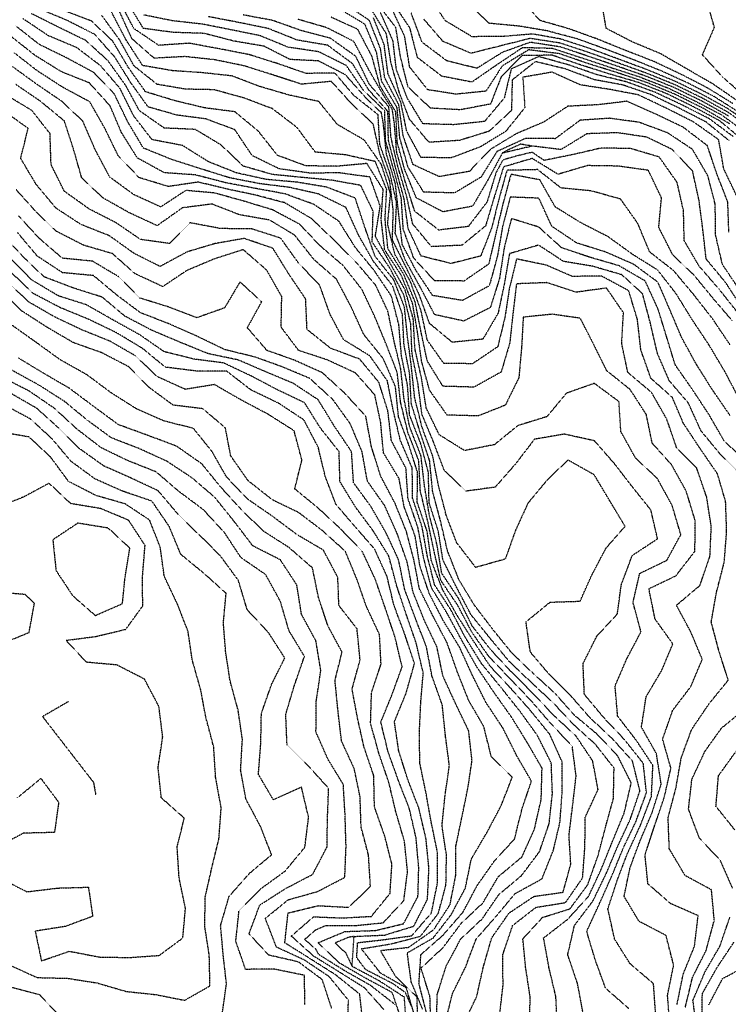
# Model space of a CAD drawing. Units: feet. Extents: x 2129050 to 2134687, y 13775926 to 13782478.
# Drawn here: x 2129668 to 2130008, y 13780596 to 13781069 of the extents above; entities that cross this region are included whole.
import ezdxf

# ---------------------------------------------------------------- set-up
doc = ezdxf.new("R2010")
doc.units = ezdxf.units.FT
doc.header["$MEASUREMENT"] = 0
doc.linetypes.add('HIDDEN2', pattern=[0.1875, 0.125, -0.0625])
doc.layers.add('CE-TOPO-MAJR', color=37, linetype='HIDDEN2')
doc.layers.add('CE-TOPO-MINR', color=39, linetype='HIDDEN2')

msp = doc.modelspace()

# ---------------------------------------------------------------- linework, layer by layer
at = {"layer": 'CE-TOPO-MAJR', "color": 37, "linetype": 'HIDDEN2', "lineweight": -3}
for points, elevation in [([(2130016.19, 13781032.72), (2130005.8, 13781041.77), (2129996, 13781052.54), (2130001.75, 13781065.77), (2129997.78, 13781079.78)], 1090), ([(2130009.23, 13780879.11), (2130000.83, 13780891.35), (2129993.23, 13780903.4), (2129986.01, 13780916.53), (2129980.41, 13780929.75), (2129974.62, 13780943.15), (2129963, 13780951.75), (2129949.3, 13780957.75), (2129935.52, 13780962.05), (2129923.54, 13780970.09), (2129917.38, 13780983.6), (2129903.56, 13780984.11), (2129899.86, 13780969.76), (2129897.41, 13780955.75), (2129893.52, 13780941.45), (2129880.58, 13780934.38), (2129866.24, 13780936.78), (2129858.46, 13780948.5), (2129851.67, 13780961.29), (2129849.99, 13780975.76), (2129848.35, 13780990.62), (2129844.07, 13781004.89), (2129842.53, 13781019.77), (2129841.61, 13781024.75), (2129834.22, 13781031.77), (2129824.37, 13781042.94), (2129811.33, 13781049.64), (2129797.74, 13781050.31), (2129785.19, 13781056.69), (2129770.62, 13781059.21), (2129756.3, 13781062.88), (2129741.62, 13781063.34), (2129727.18, 13781065.28), (2129719.51, 13781077.77)], 1110), ([(2129980.29, 13780585.69), (2129979.23, 13780600.12), (2129982.16, 13780614.63), (2129978.44, 13780628.92), (2129965.48, 13780635.7), (2129958.33, 13780647.7), (2129961.22, 13780661.62), (2129966.07, 13780674.55), (2129971.69, 13780687.71), (2129976.17, 13780701.71), (2129973.86, 13780716.35), (2129966.67, 13780729.16), (2129968.93, 13780743.72), (2129976.45, 13780756.49), (2129981.77, 13780769.17), (2129973.22, 13780781.12), (2129970.24, 13780795.73), (2129983.23, 13780801.94), (2129992.38, 13780813.73), (2129992.53, 13780828.43), (2129988.19, 13780842.7), (2129981.23, 13780855.25), (2129971.85, 13780865.74), (2129969, 13780879.52), (2129961.22, 13780891.55), (2129950.02, 13780900.55), (2129943.71, 13780913.25), (2129937.28, 13780925.81), (2129923.76, 13780927.75), (2129909.82, 13780926.35), (2129909.04, 13780911.92), (2129907.73, 13780897.23), (2129901.21, 13780884.01), (2129888.13, 13780878.82), (2129873.21, 13780879.26), (2129864.73, 13780891.27), (2129860.9, 13780905.44), (2129858.95, 13780919.49), (2129856.58, 13780933.13), (2129851.2, 13780946.49), (2129843.2, 13780958.74), (2129841.52, 13780973.44), (2129842.48, 13780987.76), (2129834.68, 13781000.28), (2129820.04, 13780998.92), (2129805.2, 13780999.18), (2129791.64, 13781004.21), (2129782.52, 13781015.76), (2129771.19, 13781025.17), (2129756.49, 13781027.07), (2129742.52, 13781030.43), (2129728.21, 13781034.79), (2129719.94, 13781046.53), (2129712.49, 13781059.08), (2129702.25, 13781068.84), (2129689.2, 13781073.8)], 1115), ([(2130015.23, 13780930.56), (2130007.23, 13780942.91), (2129997.79, 13780954.32), (2129996.18, 13780968.71), (2129994.35, 13780982.64), (2129991.23, 13780996.79), (2129981.23, 13781007.15), (2129969.22, 13781012.95), (2129955.22, 13781015.09), (2129940.4, 13781014.58), (2129927.99, 13781006.99), (2129914.11, 13781008.66), (2129908.53, 13781009.57), (2129901.77, 13781006.47), (2129899.73, 13781005.25), (2129892.75, 13780992.22), (2129885.49, 13780979.76), (2129871.21, 13780977.02), (2129858.41, 13780983.76), (2129852.82, 13780997.38), (2129849.2, 13781010.65), (2129848.56, 13781025.12), (2129840.99, 13781037.56), (2129837.14, 13781051.71), (2129830.25, 13781064.82), (2129817.2, 13781070.77)], 1105), ([(2130010.75, 13781013.29), (2129999.28, 13781021.82), (2129986.01, 13781028.55), (2129973.22, 13781034.55), (2129959.42, 13781039.57), (2129945.22, 13781043), (2129931.53, 13781047.77), (2129917.3, 13781051.69), (2129904.03, 13781045.77), (2129900.69, 13781031.77), (2129891.21, 13781020.5), (2129876.39, 13781018.95), (2129861.59, 13781019.38), (2129854.06, 13781031.77), (2129848.86, 13781045.43), (2129847.2, 13781059.32), (2129841.2, 13781072.91)], 1100), ([(2130020.08, 13781016.62), (2130008.36, 13781024.89), (2129995.9, 13781031.77), (2129982.84, 13781038.15), (2129969.22, 13781043.68), (2129955.22, 13781048.73), (2129941.32, 13781053.67), (2129927.64, 13781058.2), (2129913.21, 13781060.46), (2129899.21, 13781056.95), (2129884.73, 13781053.3), (2129871.21, 13781059.03), (2129861.99, 13781069.77)], 1095), ([(2129912.66, 13780584.24), (2129913.21, 13780598.98), (2129910.99, 13780613.47), (2129909.66, 13780627.25), (2129919.1, 13780637.58), (2129932.28, 13780641.7), (2129940.86, 13780653.34), (2129945.75, 13780667.18), (2129949.51, 13780681.42), (2129953.22, 13780694.81), (2129953.5, 13780709.43), (2129944.44, 13780720.93), (2129933.93, 13780730.43), (2129924.27, 13780740.77), (2129913.92, 13780750.43), (2129903.21, 13780760.58), (2129894, 13780771.72), (2129884.7, 13780783.21), (2129877.8, 13780796.32), (2129871.21, 13780809.55), (2129868.97, 13780823.49), (2129864.57, 13780837.09), (2129864.23, 13780851.74), (2129860.47, 13780865.74), (2129855.2, 13780879.18), (2129854.17, 13780893.74), (2129851.28, 13780907.67), (2129850.05, 13780922.6), (2129846.4, 13780936.55), (2129838.2, 13780948.75), (2129829.13, 13780959.82), (2129821.2, 13780972.49), (2129809.2, 13780980.6), (2129795.27, 13780985.68), (2129781.19, 13780988.27), (2129766.51, 13780991.08), (2129752.21, 13780994.79), (2129737.25, 13780995.83), (2129724.34, 13781002.92), (2129716.62, 13781015.2), (2129711.18, 13781028.01), (2129701.18, 13781039.07), (2129687.8, 13781044.4), (2129675.17, 13781052.24), (2129663.46, 13781061.49)], 1120), ([(2129865.41, 13780585.49), (2129864.98, 13780599.47), (2129860.69, 13780613.18), (2129871.21, 13780623), (2129880.09, 13780634.82), (2129890.4, 13780644.51), (2129897.79, 13780657.13), (2129909.21, 13780666.68), (2129915.21, 13780680.03), (2129918.48, 13780694.45), (2129918.88, 13780709.38), (2129911.75, 13780721.71), (2129904.34, 13780733.72), (2129895.83, 13780745.72), (2129887.53, 13780758.04), (2129880.3, 13780770.81), (2129873.49, 13780783.44), (2129865.67, 13780796.19), (2129861.96, 13780810.49), (2129859.2, 13780825.16), (2129854.44, 13780838.97), (2129853.42, 13780853.74), (2129846.42, 13780866.96), (2129844.73, 13780881.27), (2129840.43, 13780894.98), (2129831.2, 13780906.16), (2129817.2, 13780911.38), (2129805.88, 13780920.44), (2129805.2, 13780935.13), (2129797.19, 13780946.99), (2129789.43, 13780959.52), (2129775.64, 13780964.21), (2129761.68, 13780961.76), (2129748.17, 13780957.75), (2129735.18, 13780950.75), (2129722.56, 13780957.13), (2129710.91, 13780965.48), (2129697.18, 13780970.94), (2129685.17, 13780978.79), (2129675.63, 13780990.22), (2129668.18, 13781002.75), (2129671.76, 13781017.18), (2129659.79, 13781025.77)], 1125), ([(2129914.11, 13781008.66), (2129899.73, 13781005.25)], 1105), ([(2129856.19, 13780594.68), (2129853.14, 13780601.44), (2129847.27, 13780605.62), (2129833.99, 13780612.49), (2129829.75, 13780618.25), (2129830.22, 13780625.44), (2129842.11, 13780626.79), (2129856.17, 13780628.73), (2129865.68, 13780639.7), (2129868.63, 13780654.27), (2129868.56, 13780669.06), (2129865.62, 13780683.29), (2129863.06, 13780697.56), (2129860.12, 13780711.71), (2129859.89, 13780726.4), (2129860.57, 13780741.08), (2129861.75, 13780755.17), (2129858.32, 13780769.72), (2129853.58, 13780783.35), (2129848.89, 13780797.41), (2129845.2, 13780811.38), (2129837.56, 13780823.73), (2129829.2, 13780834.94), (2129821.7, 13780847.24), (2129821.29, 13780861.65), (2129812.37, 13780872.92), (2129804.65, 13780885.2), (2129791.45, 13780891.49), (2129779.19, 13780897.98), (2129765.77, 13780904.33), (2129751.6, 13780906.16), (2129737.21, 13780909.72), (2129725.35, 13780917.92), (2129712.49, 13780925.06), (2129699.75, 13780932.33), (2129686.33, 13780936.59), (2129673.6, 13780944.18), (2129663.17, 13780954.72)], 1130), ([(2129832.86, 13780586.04), (2129831.2, 13780600.64), (2129819.53, 13780610.02), (2129807.35, 13780617.7), (2129795.19, 13780625.35), (2129796.76, 13780639.7), (2129811.2, 13780643.23), (2129825.94, 13780642.44), (2129836.34, 13780652.56), (2129835.44, 13780667.47), (2129831.87, 13780681.04), (2129831.39, 13780695.52), (2129828.58, 13780709.09), (2129822.45, 13780722.46), (2129820.73, 13780737.25), (2129819.32, 13780751.59), (2129822.69, 13780765.21), (2129815.96, 13780777.72), (2129811.37, 13780791.55), (2129808.47, 13780805.73), (2129797.19, 13780815.53), (2129784.89, 13780823.43), (2129774.29, 13780833.73), (2129764.22, 13780844.77), (2129755.32, 13780855.74), (2129743.18, 13780864.27), (2129729.18, 13780869.52), (2129715.18, 13780874.63), (2129703.18, 13780883.47), (2129691.58, 13780892.15), (2129679.17, 13780899.38), (2129667.17, 13780906.65)], 1135), ([(2129663.17, 13780614.51), (2129676.11, 13780608.63), (2129690.58, 13780608.29), (2129704.78, 13780606.09), (2129718.92, 13780601.95), (2129733.18, 13780600.45), (2129747.03, 13780597.69), (2129759.19, 13780604.64), (2129758.87, 13780619.38), (2129756.7, 13780633.22), (2129756.93, 13780647.45), (2129759.98, 13780660.91), (2129763.51, 13780675.38), (2129764.59, 13780690.31), (2129761.91, 13780704.99), (2129761, 13780719.52), (2129757.27, 13780733.63), (2129754.71, 13780747.25), (2129750.72, 13780761.26), (2129748.65, 13780775.19), (2129743.61, 13780788.16), (2129737.21, 13780801.7), (2129735.31, 13780815.6), (2129730.18, 13780828.73), (2129718.37, 13780836.55), (2129704.37, 13780840.54), (2129691.18, 13780847.35), (2129682.52, 13780859.08), (2129672.2, 13780868.71), (2129657.72, 13780871.19)], 1140), ([(2129999.06, 13780595.52), (2130005.7, 13780608.16), (2130018.54, 13780615.01)], 1110)]:
    msp.add_lwpolyline(points, dxfattribs=dict(at, elevation=elevation))
at = {"layer": 'CE-TOPO-MINR', "color": 39, "linetype": 'HIDDEN2', "lineweight": -3}
for points, elevation in [([(2130019.98, 13781018.51), (2130008.17, 13781026.71), (2129995.32, 13781033.77), (2129983.01, 13781039.77), (2129969.22, 13781045.47), (2129955.22, 13781050.66), (2129941.34, 13781055.77), (2129927.67, 13781060.22), (2129914.42, 13781062.57), (2129899.61, 13781061.37), (2129885.21, 13781061.29), (2129872.38, 13781068.95), (2129864.36, 13781080.93)], 1094), ([(2130010.62, 13781029.15), (2129998.28, 13781036.72), (2129985.85, 13781043.14), (2129972.78, 13781049.33), (2129959.22, 13781054.59), (2129945.56, 13781060.12), (2129931.93, 13781065.06), (2129917.9, 13781069.09), (2129908.1, 13781079.78)], 1092), ([(2130013.44, 13781029.97), (2130001.23, 13781038.44), (2129988.53, 13781045.77), (2129975.92, 13781053.08), (2129962.25, 13781058.8), (2129949.71, 13781065.29), (2129947.31, 13781079.68)], 1091), ([(2129973.46, 13780591.45), (2129972.47, 13780605.69), (2129961.22, 13780615.25), (2129953.75, 13780627.17), (2129950.53, 13780641.7), (2129955.1, 13780655.58), (2129960.03, 13780668.51), (2129966.11, 13780681.71), (2129971.47, 13780695.71), (2129972.19, 13780710.68), (2129964.24, 13780722.69), (2129955.22, 13780734.39), (2129954, 13780748.94), (2129959.74, 13780762.24), (2129966.47, 13780774.97), (2129962.61, 13780789.11), (2129965.86, 13780803.09), (2129978.9, 13780809.41), (2129985.62, 13780821.73), (2129981.46, 13780835.73), (2129974.29, 13780848.8), (2129963.91, 13780858.42), (2129956.78, 13780871.3), (2129955.86, 13780885.74), (2129943.98, 13780894.51), (2129930.55, 13780889.74), (2129921.21, 13780878.48), (2129907.21, 13780874.16), (2129895.95, 13780865), (2129881.64, 13780862.17), (2129869.45, 13780869.74), (2129863.21, 13780882.64), (2129860.84, 13780897.38), (2129857.75, 13780911.2), (2129856.96, 13780925.5), (2129853.01, 13780939.56), (2129845.78, 13780952.34), (2129838.72, 13780965.28), (2129841.07, 13780979.76), (2129836.11, 13780993.76), (2129821.54, 13780995.76), (2129807.2, 13780995.67), (2129792.42, 13780997.76), (2129779.5, 13781004.07), (2129771.19, 13781016.53), (2129757.23, 13781021.73), (2129743.41, 13781023.54), (2129729.45, 13781027.5), (2129721.18, 13781039.07), (2129713.36, 13781051.59), (2129703.8, 13781062.39), (2129690.51, 13781069.11), (2129677.17, 13781074.7)], 1116), ([(2130017.23, 13780856.6), (2130006.38, 13780866.89), (2129999.23, 13780879.33), (2129991.23, 13780891.5), (2129982.89, 13780903.41), (2129978.68, 13780917.2), (2129974.61, 13780930.36), (2129968.48, 13780943.75), (2129955.87, 13780951.11), (2129941.77, 13780955.2), (2129928.27, 13780959.76), (2129917.21, 13780969.74), (2129904.14, 13780973.76), (2129900.67, 13780959.76), (2129898.41, 13780944.95), (2129894, 13780930.96), (2129881.21, 13780924.5), (2129867.21, 13780927.57), (2129860.3, 13780940.85), (2129853.2, 13780953.68), (2129848.3, 13780966.66), (2129848.92, 13780981.48), (2129845.68, 13780995.76), (2129840.87, 13781009.43), (2129840.02, 13781023.77), (2129828.41, 13781032.98), (2129819.31, 13781043.77), (2129805.34, 13781043.63), (2129791.76, 13781048.34), (2129778.07, 13781052.65), (2129763.44, 13781055.52), (2129749.19, 13781058.12), (2129734.55, 13781057.13), (2129722.6, 13781065.2), (2129715.77, 13781078.37)], 1111), ([(2130013.62, 13780939.75), (2130005.59, 13780951.75), (2130002.35, 13780965.76), (2130002.14, 13780980.67), (2129998.62, 13780994.37), (2129991.23, 13781007.05), (2129979.23, 13781015.04), (2129965.55, 13781020.09), (2129951.48, 13781022.03), (2129937.22, 13781021.11), (2129925.22, 13781012.23), (2129910.72, 13781012.26), (2129897.21, 13781006.05), (2129889.54, 13780993.76), (2129876.84, 13780986.12), (2129861.96, 13780986.51), (2129854.46, 13780998.51), (2129850.5, 13781012.47), (2129849.2, 13781027.09), (2129841.79, 13781039.77), (2129839.33, 13781053.64), (2129833.74, 13781067.23), (2129821.2, 13781074.83)], 1104), ([(2130008.7, 13780967.23), (2130008.19, 13780981.76), (2130002.88, 13780995.41), (2129998.35, 13781008.88), (2129986.7, 13781017.76), (2129973.22, 13781024.19), (2129959.66, 13781030.21), (2129946, 13781028.55), (2129931.27, 13781027.82), (2129919.67, 13781020.23), (2129906.41, 13781014.57), (2129893.96, 13781007.01), (2129883.92, 13780996.47), (2129869.41, 13780993.96), (2129856.85, 13780999.76), (2129852.05, 13781013.76), (2129850.01, 13781028.57), (2129843.2, 13781041.57), (2129841.2, 13781055.52), (2129835.81, 13781069.16), (2129823.66, 13781077.31)], 1103), ([(2130008.77, 13781011.31), (2129997.72, 13781020.26), (2129984.51, 13781027.05), (2129971.22, 13781033.44), (2129957.56, 13781038.11), (2129944.03, 13781040.58), (2129930.17, 13781045.77), (2129915.68, 13781049.31), (2129904.51, 13781040.47), (2129904.18, 13781025.77), (2129893.33, 13781015.76), (2129879.21, 13781011.39), (2129864.49, 13781010.48), (2129855.2, 13781021.48), (2129850.17, 13781034.73), (2129846.24, 13781048.74), (2129844.06, 13781062.63), (2129836.4, 13781074.97)], 1101), ([(2130015.42, 13781011.57), (2130004.28, 13781020.82), (2129991.31, 13781027.77), (2129979.03, 13781033.77), (2129965.22, 13781039.27), (2129951.22, 13781043.35), (2129937.24, 13781047.77), (2129923.81, 13781052.37), (2129909.21, 13781052.22), (2129899.21, 13781042), (2129894.11, 13781028.87), (2129879.56, 13781026.12), (2129865.21, 13781026.91), (2129854.47, 13781037.04), (2129850.84, 13781051.41), (2129848.55, 13781065.77), (2129839.69, 13781077.29)], 1099), ([(2129847.2, 13781077.58), (2129855.2, 13781065.56), (2129858.84, 13781051.41), (2129870.55, 13781042.43), (2129885.21, 13781039.57), (2129897.21, 13781047.87), (2129909.6, 13781056.16), (2129923.68, 13781055.77), (2129937.79, 13781051.19), (2129951.92, 13781046.47), (2129965.53, 13781042.07), (2129979.23, 13781036.71), (2129992.04, 13781030.58), (2130005.23, 13781023.68), (2130017.23, 13781014.91), (2130029.23, 13781006.57), (2130031.7, 13781003.54), (2130032.24, 13780996.31), (2130032.38, 13780992.61)], 1097), ([(2130014.04, 13781024.57), (2130001.83, 13781032.36), (2129989.23, 13781038.87), (2129976.25, 13781044.8), (2129963.22, 13781050.06), (2129949.22, 13781055.38), (2129935.73, 13781060.28), (2129921.51, 13781064.07), (2129907.81, 13781066.37), (2129893.24, 13781067.75), (2129883.21, 13781077.72)], 1093), ([(2129938.67, 13780591.15), (2129935.96, 13780605.69), (2129931.22, 13780619.63), (2129934.46, 13780633.7), (2129943.38, 13780645.54), (2129949.89, 13780659.03), (2129955.2, 13780671.68), (2129961.22, 13780684.6), (2129965.94, 13780698.43), (2129962.35, 13780712.84), (2129952.52, 13780723.71), (2129941.84, 13780733.72), (2129932.37, 13780744.56), (2129922.16, 13780754.66), (2129913.21, 13780765.28), (2129911.16, 13780779.78), (2129922.73, 13780789.24), (2129937.2, 13780789.71), (2129942.76, 13780802.18), (2129949.66, 13780815.29), (2129958.81, 13780825.73), (2129951.45, 13780837.97), (2129943.97, 13780850.49), (2129931.32, 13780857.64), (2129921.21, 13780847.85), (2129912.08, 13780836.86), (2129906.08, 13780823.73), (2129901.21, 13780809.99), (2129886.99, 13780805.94), (2129877.9, 13780817.73), (2129872.74, 13780831.26), (2129869.03, 13780845.56), (2129866.26, 13780859.74), (2129861.2, 13780873.35), (2129857.61, 13780887.74), (2129856.05, 13780902.59), (2129854.21, 13780916.75), (2129852.71, 13780931.25), (2129847.65, 13780944.2), (2129838.53, 13780955.75), (2129833.63, 13780969.76), (2129829.06, 13780983.62), (2129815.2, 13780988.93), (2129801.19, 13780991.27), (2129786.34, 13780992.61), (2129771.95, 13780995.76), (2129758.53, 13781001.11), (2129746, 13781008.95), (2129731.34, 13781011.76), (2129722.55, 13781023.14), (2129715.9, 13781036.48), (2129706.66, 13781047.25), (2129695.18, 13781056.01), (2129681.49, 13781061.77), (2129669.17, 13781070.02)], 1118), ([(2129960.61, 13780593.69), (2129949.44, 13780603.47), (2129944.51, 13780616.99), (2129940.35, 13780630.83), (2129946.57, 13780644.35), (2129952.51, 13780657.7), (2129957.96, 13780670.97), (2129964.02, 13780683.71), (2129969.07, 13780697.56), (2129967.55, 13780711.71), (2129958.56, 13780723.05), (2129948.51, 13780733.72), (2129939.22, 13780744.87), (2129938.59, 13780759.72), (2129945.22, 13780772.89), (2129955.09, 13780783.6), (2129957, 13780797.73), (2129962.27, 13780811.73), (2129974.41, 13780819.73), (2129971.22, 13780833.56), (2129962.46, 13780844.5), (2129953.78, 13780855.74), (2129944.09, 13780866.87), (2129929.55, 13780870.08), (2129915.21, 13780867.61), (2129906.12, 13780855.74), (2129896.37, 13780844.58), (2129882.31, 13780842.64), (2129871.96, 13780852.49), (2129866.74, 13780866.2), (2129861.12, 13780879.65), (2129859.2, 13780894.49), (2129856.39, 13780908.56), (2129855.73, 13780923.22), (2129852.46, 13780937.01), (2129845.59, 13780950.14), (2129837.2, 13780962.51), (2129837.67, 13780977.29), (2129831.7, 13780989.76), (2129817.68, 13780992.24), (2129803.38, 13780993.58), (2129789.19, 13780995), (2129775.19, 13780999.02), (2129764.59, 13781009.16), (2129752.1, 13781016.68), (2129737.18, 13781017.33), (2129725.28, 13781025.67), (2129718.72, 13781037.77), (2129710.13, 13781049.77), (2129699.48, 13781059.47), (2129686.59, 13781065.77), (2129673.17, 13781072.46)], 1117), ([(2129983.78, 13780595.69), (2129986.73, 13780610.19), (2129992.17, 13780623.7), (2129993.94, 13780638.42), (2129980.75, 13780644.18), (2129969.78, 13780653.7), (2129968.38, 13780667.71), (2129972.91, 13780681.4), (2129977.64, 13780695.29), (2129980.85, 13780709.33), (2129976.85, 13780723.34), (2129981.72, 13780737.23), (2129990.38, 13780748.57), (2129995.92, 13780761.72), (2129990.41, 13780774.91), (2129983.48, 13780787.73), (2129994.79, 13780797.29), (2129999.61, 13780811.35), (2130000.25, 13780825.73), (2129998.04, 13780839.73), (2129993.25, 13780853.72), (2129983.66, 13780863.3), (2129978.82, 13780877.34), (2129971.57, 13780890.09), (2129960.12, 13780899.74), (2129957.17, 13780913.7), (2129958.01, 13780928.54), (2129949.84, 13780940.37), (2129935.22, 13780938.35), (2129921.21, 13780942.96), (2129906.57, 13780942.39), (2129904.88, 13780928.08), (2129903.33, 13780913.86), (2129899.21, 13780899.95), (2129886.15, 13780892.68), (2129871.21, 13780893.11), (2129863.68, 13780905.27), (2129860.71, 13780919.25), (2129857.83, 13780933.75), (2129852.39, 13780946.94), (2129844.77, 13780959.32), (2129843.38, 13780973.58), (2129844.18, 13780987.76), (2129838.67, 13781001.23), (2129824.53, 13781004.43), (2129809.85, 13781005.76), (2129801.04, 13781017.61), (2129789.19, 13781026.67), (2129775.65, 13781031.77), (2129761.2, 13781035.76), (2129747.46, 13781036.04), (2129733.79, 13781038.37), (2129722.66, 13781047.25), (2129715.74, 13781059.77), (2129707.18, 13781071.5)], 1114), ([(2129987.71, 13780594.18), (2129991.23, 13780608.71), (2129997.78, 13780621.7), (2130001.69, 13780636.17), (2130000.35, 13780650.82), (2129987.66, 13780657.7), (2129980.07, 13780670.55), (2129979.48, 13780685.46), (2129983.23, 13780699.67), (2129985.77, 13780714.26), (2129990.86, 13780728.09), (2129999.23, 13780740.42), (2130008.41, 13780751.72), (2130003.93, 13780765.72), (2130000.24, 13780779.72), (2130002.79, 13780794.16), (2130006.49, 13780808.47), (2130007.64, 13780823.32), (2130007.15, 13780837.66), (2130003.23, 13780850.98), (2129994.78, 13780863.29), (2129986.82, 13780875.33), (2129981.53, 13780887.74), (2129971.22, 13780896.9), (2129966.38, 13780910.59), (2129964.73, 13780925.25), (2129960.53, 13780939.06), (2129947.57, 13780946.11), (2129933.42, 13780945.96), (2129920.85, 13780951.39), (2129906.6, 13780954.36), (2129903.09, 13780939.88), (2129900.98, 13780925.98), (2129897.58, 13780912.12), (2129885.41, 13780903.94), (2129871.6, 13780904.14), (2129863.71, 13780915.24), (2129860.63, 13780929.75), (2129855.46, 13780943.75), (2129848.08, 13780956.63), (2129844.63, 13780971.19), (2129846.05, 13780985.76), (2129841.65, 13780999.76), (2129833.4, 13781011.57), (2129820.47, 13781019.04), (2129811.53, 13781030.1), (2129797.19, 13781033.22), (2129783.19, 13781037.31), (2129769.83, 13781042.41), (2129755.4, 13781043.98), (2129741.18, 13781044.92), (2129726.82, 13781047.41), (2129718.84, 13781059.77), (2129711.93, 13781073.03)], 1113), ([(2130014.33, 13780850.84), (2130004.27, 13780860.78), (2129995.34, 13780871.62), (2129989.23, 13780885.03), (2129980.07, 13780895.74), (2129974.36, 13780908.89), (2129970.96, 13780923.49), (2129967.22, 13780937.62), (2129957.22, 13780946.77), (2129943.22, 13780950.83), (2129929.22, 13780953.16), (2129917.21, 13780961.04), (2129903.21, 13780956.89), (2129900.71, 13780942.26), (2129897.75, 13780928.29), (2129890.4, 13780915.75), (2129875.72, 13780914.26), (2129864.78, 13780923.33), (2129859.88, 13780937.07), (2129853.6, 13780950.15), (2129846.93, 13780963.48), (2129847.34, 13780977.62), (2129845.67, 13780991.76), (2129840.79, 13781005.35), (2129837.71, 13781019.26), (2129827.2, 13781029.11), (2129817.6, 13781039.77), (2129803.2, 13781038.43), (2129789.19, 13781042.99), (2129775.71, 13781047.25), (2129761.58, 13781050.17), (2129747.24, 13781051.72), (2129732.35, 13781050.94), (2129721.69, 13781060.29), (2129715.54, 13781073.77)], 1112), ([(2130013.42, 13780887.55), (2130006.77, 13780900.2), (2129999.23, 13780912.86), (2129991.23, 13780924.88), (2129983.36, 13780937.61), (2129974.48, 13780949.01), (2129962.43, 13780956.54), (2129950.57, 13780965.1), (2129937.56, 13780971.76), (2129925.22, 13780979.38), (2129917.85, 13780992.39), (2129903.9, 13780995.07), (2129900.06, 13780980.91), (2129896.61, 13780966.35), (2129893.21, 13780951.89), (2129881.39, 13780943.75), (2129867.27, 13780943.81), (2129857.2, 13780954.71), (2129852.15, 13780968.7), (2129851.2, 13780983.56), (2129847.52, 13780997.44), (2129843.65, 13781011.31), (2129843.2, 13781025.73), (2129833.2, 13781035.2), (2129824.8, 13781047.37), (2129811.48, 13781054.05), (2129796.73, 13781056.23), (2129783.29, 13781061.77), (2129769.91, 13781064.49), (2129755.65, 13781067.31), (2129741.18, 13781068.95), (2129727.27, 13781071.77)], 1109), ([(2130009.23, 13780913.1), (2130000.95, 13780925.47), (2129991.79, 13780937.19), (2129982.18, 13780948.7), (2129970.61, 13780957.75), (2129964.91, 13780971.44), (2129956.63, 13780983.17), (2129942.55, 13780987.1), (2129927.97, 13780988.52), (2129916.79, 13780997.34), (2129901.98, 13780996.99), (2129898.06, 13780982.91), (2129894.61, 13780969.16), (2129889.37, 13780955.75), (2129875.21, 13780952.18), (2129860.72, 13780955.75), (2129854.48, 13780969.03), (2129852.59, 13780983.14), (2129848.72, 13780997.28), (2129845, 13781011.56), (2129844.77, 13781025.33), (2129835.47, 13781035.77), (2129827.74, 13781048.31), (2129815.8, 13781057.17), (2129801.09, 13781059.67), (2129787.19, 13781065.23), (2129772.77, 13781068.19), (2129758.36, 13781070.94)], 1108), ([(2130010.31, 13780924.67), (2130001.23, 13780935.26), (2129991.99, 13780946.51), (2129981.75, 13780956.28), (2129975, 13780969.53), (2129976.31, 13780983.76), (2129969.97, 13780997.01), (2129955.22, 13780999.05), (2129940.73, 13780999.27), (2129926.54, 13780995.09), (2129914.15, 13781002.7), (2129900.33, 13780998.64), (2129896, 13780984.55), (2129891.73, 13780970.27), (2129880.41, 13780960.96), (2129865.72, 13780960.27), (2129856.67, 13780971.22), (2129853.82, 13780984.38), (2129849.69, 13780998.25), (2129846.26, 13781012.71), (2129845.2, 13781027.57), (2129835.82, 13781038.39), (2129829.37, 13781051.77), (2129817.2, 13781060.49), (2129803.2, 13781064.19), (2129789.19, 13781069.16), (2129775.21, 13781071.75)], 1107), ([(2130013.23, 13780928.2), (2130004.04, 13780939.75), (2129994.4, 13780950.92), (2129987.23, 13780963.15), (2129986.91, 13780977.44), (2129983.84, 13780991.15), (2129975.22, 13781003.4), (2129961.52, 13781007.47), (2129947.27, 13781007.71), (2129934.29, 13781004.69), (2129919.87, 13781001.76), (2129914.13, 13781005.68), (2129906.94, 13781003.97), (2129900.03, 13781001.95), (2129896.71, 13780995.76), (2129892.42, 13780981.76), (2129883.43, 13780969.98), (2129869.21, 13780968.26), (2129857.65, 13780977.31), (2129853.2, 13780991.27), (2129849.01, 13781005.57), (2129847.85, 13781019.77), (2129846.88, 13781026.34), (2129842.61, 13781033.17), (2129835.35, 13781045.77), (2129828.41, 13781058.98), (2129815.34, 13781065.63), (2129801.24, 13781069.73)], 1106), ([(2130012.6, 13780984.39), (2130006.23, 13780997.76), (2130003.79, 13781011.76), (2129991.73, 13781020.27), (2129978.43, 13781026.97), (2129965.22, 13781033.28), (2129951.39, 13781035.93), (2129937.22, 13781038.12), (2129923.7, 13781044.25), (2129909.64, 13781041.77), (2129910.59, 13781027.15), (2129901.43, 13781015.76), (2129889.21, 13781008.28), (2129875.21, 13781003.02), (2129860.62, 13781003.17), (2129853.83, 13781015.76), (2129850.96, 13781029.77), (2129844.82, 13781043.39), (2129842.95, 13781057.51), (2129837.8, 13781070.37)], 1102), ([(2130009.23, 13781019.3), (2129996.33, 13781026.87), (2129982.96, 13781033.51), (2129969.22, 13781039.25), (2129955.33, 13781043.88), (2129941.22, 13781048.27), (2129927.22, 13781053.1), (2129912.41, 13781054.96), (2129899.74, 13781047.24), (2129891.9, 13781035.07), (2129877.36, 13781033.62), (2129863.9, 13781035.77), (2129855.2, 13781046.73), (2129852.84, 13781061.4), (2129847.2, 13781073.64)], 1098), ([(2130008.58, 13781023.12), (2129995.74, 13781030.28), (2129982.3, 13781036.84), (2129969.22, 13781042.13), (2129955.22, 13781047.03), (2129941.34, 13781051.77), (2129927.79, 13781056.35), (2129913.21, 13781058.58), (2129899.81, 13781053.77), (2129887.54, 13781046.1), (2129873.1, 13781049.66), (2129861.2, 13781058.62), (2129856.01, 13781072.58)], 1096), ([(2129926.21, 13780584.68), (2129925.53, 13780599.38), (2129922.14, 13780613.7), (2129919.61, 13780627.7), (2129931.22, 13780636.68), (2129941.22, 13780647.69), (2129947.22, 13780660.45), (2129952.75, 13780674.17), (2129958.34, 13780687.71), (2129961.77, 13780702.26), (2129955.22, 13780715.34), (2129945.35, 13780725.72), (2129934.39, 13780734.89), (2129925.22, 13780745.26), (2129914.53, 13780755.04), (2129904.33, 13780764.84), (2129895.38, 13780775.89), (2129886.37, 13780787.73), (2129878.92, 13780800.02), (2129873.41, 13780813.93), (2129870, 13780828.53), (2129866.24, 13780842.7), (2129864.82, 13780857.36), (2129860.4, 13780870.55), (2129856.04, 13780884.58), (2129855.2, 13780899.18), (2129852.51, 13780913.05), (2129851.74, 13780927.75), (2129846.98, 13780941.53), (2129837.85, 13780953.1), (2129830.68, 13780965.76), (2129824.58, 13780979.14), (2129811.31, 13780985.65), (2129797.19, 13780988.83), (2129783.19, 13780990.55), (2129768.79, 13780993.36), (2129754.61, 13780997.76), (2129740.7, 13781002.24), (2129727.18, 13781007.71), (2129719.7, 13781020.28), (2129713.23, 13781033.71), (2129703.42, 13781044.01), (2129690.43, 13781051.03), (2129677.17, 13781057.52), (2129665.85, 13781066.45)], 1119), ([(2129898.45, 13780590.45), (2129900.12, 13780604.79), (2129900.02, 13780619.7), (2129904.75, 13780633.7), (2129915.93, 13780642.42), (2129930.19, 13780644.73), (2129938.37, 13780656.55), (2129939.49, 13780671.43), (2129939.63, 13780685.71), (2129945.81, 13780699.12), (2129943.22, 13780712.87), (2129935.22, 13780724.8), (2129924.38, 13780734.88), (2129914.67, 13780745.18), (2129904.07, 13780755.72), (2129894.02, 13780766.53), (2129885.28, 13780777.8), (2129878.66, 13780791.18), (2129870.64, 13780803.16), (2129868.36, 13780816.88), (2129864.67, 13780831.2), (2129862.39, 13780844.92), (2129860.65, 13780859.74), (2129855.2, 13780873.68), (2129852.51, 13780887.05), (2129850.94, 13780901.48), (2129847.62, 13780915.33), (2129844.73, 13780929.28), (2129838.86, 13780941.75), (2129829.2, 13780953.08), (2129818.87, 13780963.42), (2129808.03, 13780973.76), (2129795.19, 13780981.39), (2129781.19, 13780985.07), (2129767.41, 13780987.98), (2129753.61, 13780991.33), (2129739.18, 13780989.21), (2129725.18, 13780993.46), (2129715.2, 13781003.76), (2129708.64, 13781017.23), (2129701.39, 13781029.98), (2129688.39, 13781036.98), (2129676.23, 13781044.83), (2129665.17, 13781053.46)], 1121), ([(2129880.95, 13780585.95), (2129887.45, 13780599.45), (2129890.64, 13780613.7), (2129894.66, 13780627.7), (2129903.02, 13780639.7), (2129915.03, 13780647.7), (2129928.98, 13780649.7), (2129932.7, 13780663.18), (2129931.83, 13780677.09), (2129933.59, 13780691.34), (2129935.26, 13780705.67), (2129933.39, 13780719.89), (2129923.22, 13780730.73), (2129913.47, 13780741.98), (2129903.21, 13780752.72), (2129893.21, 13780763.19), (2129885.21, 13780774.7), (2129878.32, 13780787.73), (2129870.19, 13780799.73), (2129866.97, 13780813.73), (2129863.87, 13780828.4), (2129860.37, 13780842.57), (2129859.59, 13780857.35), (2129854.37, 13780870.9), (2129850.86, 13780885.4), (2129849.25, 13780899.69), (2129844.19, 13780912.73), (2129838.52, 13780926.43), (2129832.25, 13780939.75), (2129823.2, 13780951.2), (2129812.14, 13780960.7), (2129802.4, 13780970.97), (2129789.41, 13780977.97), (2129775.57, 13780982.14), (2129761.5, 13780986.07), (2129747.62, 13780987.33), (2129735.55, 13780979.39), (2129722.67, 13780985.25), (2129711, 13780993.76), (2129704.01, 13781006.93), (2129698.08, 13781020.67), (2129687.75, 13781030.34), (2129675.85, 13781038.45), (2129664.28, 13781046.87)], 1122), ([(2129872.23, 13780586.67), (2129875.86, 13780601.04), (2129882.11, 13780613.7), (2129887.21, 13780627.2), (2129896.45, 13780637.7), (2129905.89, 13780649.02), (2129918.81, 13780656.11), (2129924.28, 13780669.71), (2129927.5, 13780683.42), (2129928.55, 13780697.71), (2129928.59, 13780712.33), (2129922.54, 13780725.72), (2129913.21, 13780737.19), (2129903.91, 13780747.72), (2129893.9, 13780758.42), (2129885.95, 13780770.46), (2129878.16, 13780782.68), (2129870.94, 13780795.46), (2129865.62, 13780809.32), (2129863.62, 13780823.32), (2129858.83, 13780837.36), (2129859.05, 13780851.58), (2129854.7, 13780865.23), (2129849.86, 13780878.4), (2129848.39, 13780892.93), (2129842.52, 13780906.43), (2129833.2, 13780917.95), (2129826.98, 13780931.53), (2129820.04, 13780944.6), (2129809.2, 13780954.07), (2129799.96, 13780965.76), (2129787.88, 13780973.07), (2129773.31, 13780975.64), (2129760.2, 13780980.77), (2129745.98, 13780978.96), (2129733.8, 13780970.38), (2129720.32, 13780976.62), (2129707.67, 13780983.76), (2129697.53, 13780993.4), (2129693.52, 13781007.42), (2129689.18, 13781020.76), (2129677.65, 13781030.24), (2129665.78, 13781038.37)], 1123), ([(2129868.19, 13780585.69), (2129868.45, 13780600.45), (2129872.77, 13780614.13), (2129879.75, 13780627.16), (2129890.07, 13780636.84), (2129898.14, 13780648.63), (2129909.01, 13780657.7), (2129917.66, 13780669.26), (2129922.27, 13780682.66), (2129923.86, 13780697.07), (2129923.32, 13780711.82), (2129916.63, 13780725.13), (2129908.25, 13780736.76), (2129899.21, 13780748.11), (2129889.76, 13780759.72), (2129881.89, 13780772.4), (2129875.21, 13780785.26), (2129867.21, 13780797.58), (2129863.78, 13780811.16), (2129861.2, 13780825.48), (2129856.64, 13780839.17), (2129856.46, 13780853.74), (2129850.69, 13780867.23), (2129847.29, 13780881.66), (2129844.49, 13780895.74), (2129836.07, 13780907.75), (2129823.45, 13780915.5), (2129816.93, 13780927.75), (2129811.94, 13780941.75), (2129801.79, 13780952.35), (2129793.19, 13780964.37), (2129779.19, 13780968.84), (2129764.39, 13780968.96), (2129749.68, 13780971.76), (2129739.84, 13780961.76), (2129725.74, 13780963.76), (2129714.08, 13780971.76), (2129701.18, 13780978.37), (2129689.18, 13780986.91), (2129682.79, 13780999.76), (2129682.3, 13781014.64), (2129673.59, 13781025.77), (2129661.17, 13781033.23)], 1124), ([(2129863.38, 13780591.52), (2129859.69, 13780605.69), (2129860.62, 13780619.7), (2129871.21, 13780628.97), (2129880.84, 13780640.07), (2129887.8, 13780653.11), (2129896.06, 13780664.85), (2129905.64, 13780675.28), (2129909.21, 13780689.64), (2129913.78, 13780703.15), (2129906.76, 13780715.26), (2129900.08, 13780728.59), (2129891.84, 13780741.09), (2129885.21, 13780754.42), (2129879.21, 13780767.6), (2129871.54, 13780780.06), (2129864.71, 13780793.23), (2129860.14, 13780806.67), (2129857.86, 13780821.07), (2129852.56, 13780835.09), (2129850.14, 13780848.67), (2129842.6, 13780861.14), (2129841.3, 13780875.65), (2129838.44, 13780888.98), (2129829.2, 13780899.5), (2129815.7, 13780905.75), (2129801.8, 13780910.35), (2129793.43, 13780921.52), (2129793.72, 13780936.28), (2129786.46, 13780949.02), (2129775.19, 13780958.83), (2129761.19, 13780954.34), (2129748.12, 13780948.82), (2129736.5, 13780941.06), (2129723.18, 13780947.25), (2129712.33, 13780956.91), (2129698.4, 13780960.98), (2129685.17, 13780967.75), (2129675.17, 13780977.51), (2129665.95, 13780987.76)], 1126), ([(2129861.45, 13780593.44), (2129855.99, 13780606.48), (2129854.05, 13780620.54), (2129866.56, 13780627.7), (2129875.21, 13780638.92), (2129882.01, 13780651.7), (2129884.89, 13780665.71), (2129892.42, 13780678.5), (2129899.21, 13780691.31), (2129904.58, 13780705.08), (2129894.45, 13780714.96), (2129890.89, 13780729.39), (2129883.54, 13780742.05), (2129878.14, 13780755.72), (2129873.21, 13780769.66), (2129866.48, 13780782.45), (2129859.88, 13780795.73), (2129857.25, 13780809.68), (2129853.64, 13780823.3), (2129848.24, 13780836.69), (2129841.31, 13780849.84), (2129836.8, 13780864.14), (2129834.14, 13780878.68), (2129824.04, 13780889.74), (2129813.2, 13780899.65), (2129799.56, 13780905.75), (2129786.57, 13780910.36), (2129777.19, 13780921.26), (2129784.06, 13780933.75), (2129773.62, 13780943.32), (2129766.25, 13780930.82), (2129752.86, 13780926.07), (2129739.18, 13780931.3), (2129725.35, 13780935.58), (2129715.39, 13780945.75), (2129702.72, 13780953.29), (2129688.22, 13780954.71), (2129677.17, 13780964.21), (2129667.17, 13780975.08)], 1127), ([(2129857.8, 13780589.69), (2129853.59, 13780603.69), (2129841.2, 13780610.78), (2129831.97, 13780622.47), (2129846.09, 13780624.81), (2129860.41, 13780628.5), (2129868.98, 13780639.48), (2129872.67, 13780653.16), (2129872.93, 13780667.43), (2129870.77, 13780681.71), (2129872.29, 13780696.63), (2129874.32, 13780710.6), (2129872.43, 13780724.94), (2129870.92, 13780739.72), (2129865.94, 13780753.72), (2129863.28, 13780767.8), (2129857.87, 13780781.72), (2129852.83, 13780795.35), (2129849.86, 13780809.73), (2129843.93, 13780822.46), (2129836.65, 13780835.18), (2129828.22, 13780846.71), (2129827.28, 13780861.65), (2129818.95, 13780873.99), (2129811.2, 13780886.63), (2129799.19, 13780894.54), (2129785.66, 13780900.22), (2129772.82, 13780905.75), (2129758.25, 13780908.81), (2129745.19, 13780914.14), (2129731.39, 13780919.96), (2129718.27, 13780926.84), (2129707.4, 13780935.98), (2129693.18, 13780940.48), (2129679.41, 13780945.75), (2129669.17, 13780955.61), (2129659.88, 13780965.76)], 1129), ([(2129859.2, 13780584.67), (2129858.77, 13780599.26), (2129848.55, 13780609.04), (2129841.15, 13780621.65), (2129854.68, 13780623.18), (2129866.82, 13780631.7), (2129874.62, 13780643.7), (2129877.34, 13780657.57), (2129877.38, 13780671.53), (2129880.33, 13780685.71), (2129883.21, 13780699.71), (2129885.21, 13780713.01), (2129883.61, 13780727.32), (2129877.21, 13780740.64), (2129871.21, 13780753.72), (2129868.33, 13780767.72), (2129862.19, 13780780.71), (2129856.83, 13780794.1), (2129854.03, 13780808.55), (2129849.2, 13780822.27), (2129843.2, 13780835.69), (2129834.91, 13780847.45), (2129832.28, 13780861.74), (2129826.61, 13780875.16), (2129818.23, 13780886.77), (2129807.2, 13780896.87), (2129793.92, 13780902.47), (2129780.68, 13780907.23), (2129766.22, 13780910.78), (2129752.74, 13780917.3), (2129739.18, 13780923.29), (2129725.85, 13780928.42), (2129714.41, 13780936.98), (2129703.18, 13780946.37), (2129688.31, 13780947.75), (2129676.15, 13780955.75), (2129666.58, 13780967.16)], 1128), ([(2129828.48, 13780628.42), (2129843.2, 13780629.09), (2129857.2, 13780633.35), (2129863.77, 13780646.26), (2129864.51, 13780661.01), (2129863.06, 13780675.56), (2129859.64, 13780690.15), (2129854.39, 13780703.71), (2129849.96, 13780717.71), (2129847.9, 13780731.72), (2129853.5, 13780745.43), (2129857.55, 13780759.72), (2129852.89, 13780773.72), (2129847.68, 13780787.73), (2129844.28, 13780801.73), (2129838.33, 13780814.86), (2129829.2, 13780825.29), (2129819.76, 13780836.3), (2129814.62, 13780849.74), (2129811.26, 13780863.74), (2129804.37, 13780876.91), (2129792.32, 13780884.87), (2129778.84, 13780891.39), (2129767.19, 13780900.41), (2129752.48, 13780900.45), (2129737.73, 13780902.29), (2129726.76, 13780911.33), (2129714.28, 13780918.85), (2129700.78, 13780925.36), (2129687.18, 13780930.95), (2129674.23, 13780937.75), (2129663.75, 13780947.75)], 1131), ([(2129851.58, 13780587.31), (2129846.88, 13780601.37), (2129833.91, 13780608.4), (2129821.31, 13780615.7), (2129811.2, 13780625.41), (2129824.11, 13780630.79), (2129838.78, 13780631.28), (2129852.33, 13780634.57), (2129859.2, 13780647.69), (2129859.59, 13780661.32), (2129858.32, 13780675.71), (2129855.09, 13780689.83), (2129849.72, 13780703.71), (2129844.81, 13780717.33), (2129841.35, 13780731.57), (2129846.6, 13780744.33), (2129851.59, 13780758.11), (2129848.13, 13780772.65), (2129843.59, 13780786.11), (2129838.71, 13780800.22), (2129832.4, 13780813.73), (2129821.98, 13780824.51), (2129811.2, 13780834.53), (2129799.95, 13780843.74), (2129803.41, 13780857.52), (2129799.63, 13780871.74), (2129787.19, 13780879.62), (2129774.04, 13780886.6), (2129761.37, 13780893.92), (2129747.3, 13780891.63), (2129733.85, 13780897.74), (2129723.34, 13780907.75), (2129711.18, 13780914.78), (2129697.65, 13780920.22), (2129684.39, 13780926.53), (2129671.93, 13780933.75), (2129661.45, 13780943.75)], 1132), ([(2129848.15, 13780595.69), (2129836.37, 13780604.87), (2129823.62, 13780612.12), (2129811.57, 13780619.7), (2129810.2, 13780622.13), (2129804.76, 13780627), (2129810.1, 13780631.65), (2129814.86, 13780633.7), (2129829.18, 13780633.68), (2129842.49, 13780634.99), (2129852.41, 13780645.7), (2129854.2, 13780659.7), (2129852.73, 13780674.18), (2129848.59, 13780688.32), (2129845.2, 13780702.52), (2129840.42, 13780716.5), (2129836.43, 13780730.95), (2129836.88, 13780745.72), (2129841.47, 13780759.45), (2129840.72, 13780773.72), (2129834.47, 13780787), (2129829.82, 13780800.34), (2129824.27, 13780813.73), (2129813.27, 13780823.65), (2129801.82, 13780832.36), (2129789.19, 13780838.47), (2129777.48, 13780847.74), (2129769.19, 13780859.61), (2129766.58, 13780873.13), (2129755.75, 13780882.3), (2129741.48, 13780884.04), (2129729.96, 13780892.52), (2129720, 13780902.57), (2129707.18, 13780909.24), (2129693.52, 13780914.09), (2129681.17, 13780921.32), (2129668.73, 13780929.31), (2129657.98, 13780939.75)], 1133), ([(2129842.79, 13780593.28), (2129833.52, 13780603.69), (2129821.2, 13780611.42), (2129809.2, 13780618.84), (2129798.32, 13780628.58), (2129809.01, 13780637.89), (2129822.81, 13780637.31), (2129836.82, 13780638.09), (2129845.78, 13780649.12), (2129846.7, 13780663.2), (2129843.2, 13780676.77), (2129838.28, 13780690.79), (2129837.97, 13780705.71), (2129833.23, 13780719.69), (2129830.28, 13780732.8), (2129827.53, 13780747.38), (2129831.38, 13780761.54), (2129829.91, 13780776.43), (2129821.2, 13780787.61), (2129820.66, 13780801.19), (2129813.74, 13780814.27), (2129801.19, 13780821.63), (2129789.19, 13780830.61), (2129777.19, 13780838.89), (2129767.19, 13780849.43), (2129760.17, 13780861.74), (2129751.19, 13780872.91), (2129737.18, 13780876.36), (2129723.75, 13780882.31), (2129711.99, 13780889.74), (2129700.05, 13780898.62), (2129687.25, 13780905.82), (2129675.17, 13780914.55), (2129663.17, 13780923.07)], 1134), ([(2129825.31, 13780583.58), (2129825.8, 13780597.69), (2129816.55, 13780609.05), (2129804.58, 13780617.08), (2129791.19, 13780623.27), (2129785.8, 13780637.1), (2129796.82, 13780646.07), (2129810.89, 13780650.01), (2129824.04, 13780656.86), (2129824.64, 13780671.71), (2129824.18, 13780686.69), (2129823.3, 13780701.6), (2129815.91, 13780713.71), (2129810.17, 13780726.74), (2129810.33, 13780741.72), (2129812.51, 13780756.4), (2129810.13, 13780770.66), (2129803.2, 13780783.38), (2129800.97, 13780797.51), (2129793.06, 13780809.59), (2129779.79, 13780816.33), (2129770.84, 13780828.08), (2129761.45, 13780839.73), (2129750.53, 13780849.08), (2129738.49, 13780857.04), (2129725.18, 13780863.11), (2129711.75, 13780868.31), (2129700.23, 13780876.79), (2129689.37, 13780885.74), (2129677.17, 13780893.55), (2129664.23, 13780900.69)], 1136), ([(2129817.77, 13780593.69), (2129813.2, 13780607.63), (2129801.68, 13780616.18), (2129787.45, 13780619.44), (2129777.96, 13780629.7), (2129783.19, 13780643.58), (2129795.48, 13780651.42), (2129808.6, 13780658.3), (2129815.47, 13780671.43), (2129815.71, 13780685.2), (2129816.24, 13780699.71), (2129806.73, 13780710.18), (2129796.26, 13780720.65), (2129795.65, 13780735.26), (2129799.78, 13780749.13), (2129804.63, 13780763.15), (2129797.19, 13780775.54), (2129793.07, 13780789.6), (2129785.97, 13780802.51), (2129774.11, 13780810.65), (2129766.17, 13780822.71), (2129756.01, 13780833.73), (2129744.08, 13780842.63), (2129733.35, 13780851.9), (2129719.52, 13780857.4), (2129706.94, 13780863.5), (2129695.18, 13780872.56), (2129684.45, 13780882.47), (2129672.24, 13780890.81), (2129659.17, 13780897.47)], 1137), ([(2129804.82, 13780595.69), (2129804.66, 13780609.7), (2129790.23, 13780612.66), (2129776.31, 13780612.58), (2129771.61, 13780626.12), (2129773.19, 13780640.88), (2129783.57, 13780651.33), (2129795.38, 13780659.89), (2129804.83, 13780671.34), (2129806.61, 13780685.71), (2129803.2, 13780700.24), (2129789.65, 13780694.16), (2129782.5, 13780706.4), (2129783.64, 13780721.27), (2129783.92, 13780735.72), (2129788.85, 13780749.72), (2129795.19, 13780762.39), (2129787.19, 13780774.79), (2129777.08, 13780785.61), (2129772.86, 13780799.73), (2129764.02, 13780811.73), (2129753.88, 13780821.73), (2129743.68, 13780831.73), (2129734.28, 13780842.84), (2129721.18, 13780848.98), (2129708.18, 13780854.74), (2129696.5, 13780863.07), (2129686.46, 13780873.03), (2129675.92, 13780882.49), (2129663.36, 13780889.74)], 1138), ([(2129765.19, 13780591.69), (2129767.14, 13780605.64), (2129765.59, 13780619.29), (2129764.31, 13780633.7), (2129768.41, 13780647.7), (2129778.15, 13780658.75), (2129788.82, 13780667.71), (2129783.46, 13780681.44), (2129776.5, 13780694.4), (2129773.95, 13780708.48), (2129774.78, 13780723.31), (2129772.74, 13780737.27), (2129768.87, 13780751.4), (2129766.75, 13780765.28), (2129765.66, 13780779.26), (2129766.96, 13780793.5), (2129756.44, 13780802.98), (2129745.19, 13780812.21), (2129739.58, 13780825.73), (2129731.29, 13780837.84), (2129717.18, 13780842.64), (2129703.96, 13780848.51), (2129692.41, 13780856.97), (2129683.35, 13780867.74), (2129672.84, 13780877.41), (2129659.8, 13780884.37)], 1139), ([(2129658.1, 13780656.63), (2129671.17, 13780649.89), (2129685.98, 13780651.7), (2129700.76, 13780652.12), (2129702.78, 13780638.1), (2129689.65, 13780633.22), (2129675.17, 13780630.96), (2129678.17, 13780616.69), (2129691.59, 13780621.29), (2129706.01, 13780618.53), (2129720.61, 13780618.27), (2129734.75, 13780619.27), (2129746.15, 13780627.7), (2129747.41, 13780641.93), (2129744.37, 13780656.52), (2129743.42, 13780671.47), (2129746.83, 13780685.35), (2129735.8, 13780695.1), (2129734.26, 13780709.71), (2129736.48, 13780724.42), (2129734.61, 13780739.15), (2129727.7, 13780752.23), (2129714.47, 13780759.01), (2129699.8, 13780760.34), (2129690.02, 13780770.88), (2129704.16, 13780772.71), (2129718.73, 13780776.18), (2129726.86, 13780787.41), (2129726.78, 13780801.73), (2129727.99, 13780816.53), (2129720.09, 13780828.64), (2129706.65, 13780834.26), (2129692.25, 13780836.66), (2129681.85, 13780846.42), (2129669.35, 13780839.73), (2129655.86, 13780834.42)], 1141), ([(2129691.18, 13780741.41), (2129678.68, 13780734.21), (2129703.18, 13780702.59), (2129704.28, 13780696.6)], 1142), ([(2130010.47, 13780651.7), (2130004.57, 13780665.05), (2129994.53, 13780675.71), (2129989.3, 13780689.63), (2129990.93, 13780704.01), (2129997.23, 13780717.55), (2130005.23, 13780728.73), (2130016.8, 13780738.15)], 1112), ([(2130011.54, 13780679.71), (2130002.5, 13780690.98), (2130003.69, 13780705.71), (2130012.34, 13780717.71)], 1111), ([(2129666.58, 13780695.12), (2129677.9, 13780704.44), (2129686.44, 13780692.97), (2129684.44, 13780678.44), (2129669.56, 13780678.09), (2129656.86, 13780671.4)], 1141), ([(2129496.84, 13780685.87), (2129506.43, 13780679.71), (2129519.15, 13780673.18), (2129532.66, 13780667.22), (2129547.15, 13780664.13), (2129560.63, 13780657.7), (2129574.87, 13780653.42), (2129589.03, 13780651.58), (2129597.16, 13780662.8), (2129611.01, 13780667.55), (2129625.16, 13780663.76), (2129632.46, 13780651), (2129638.53, 13780637.7), (2129647.17, 13780625.72), (2129652.05, 13780612.81), (2129663.17, 13780604.19), (2129677.17, 13780600.46), (2129687.18, 13780589.88)], 1139), ([(2129993.23, 13780583.51), (2129991.44, 13780597.69), (2129997.23, 13780611.37), (2130004.38, 13780623.7), (2130009.16, 13780637.63)], 1112), ([(2129995.74, 13780586.2), (2129995.96, 13780600.96), (2130003.08, 13780613.54), (2130011.2, 13780625.73)], 1111), ([(2129853.59, 13780585.3), (2129852.69, 13780599.18), (2129840.56, 13780607.05), (2129827.54, 13780614.04)], 1131)]:
    msp.add_lwpolyline(points, dxfattribs=dict(at, elevation=elevation))
for points, elevation in [([(2129693.18, 13780792.35), (2129704.09, 13780782.82), (2129717.12, 13780788.54), (2129718.31, 13780800.6), (2129720.66, 13780815.21), (2129710.31, 13780824.86), (2129695.66, 13780827.25), (2129683.64, 13780819.26), (2129685.17, 13780804.48), (2129693.18, 13780792.35)], 1142), ([(2129672.22, 13780774.68), (2129674.78, 13780788.54), (2129670.38, 13780792.94), (2129655.49, 13780794.04), (2129644.43, 13780784.99), (2129643.59, 13780770.15), (2129658.43, 13780768.98), (2129672.22, 13780774.68)], 1142), ([(2129819.43, 13780625.32), (2129824.49, 13780620.46), (2129827.54, 13780614.04), (2129828.48, 13780628.42), (2129825.89, 13780628.01), (2129819.43, 13780625.32)], 1131)]:
    msp.add_lwpolyline(points, close=True, dxfattribs=dict(at, elevation=elevation))

doc.saveas('drawing.dxf')
